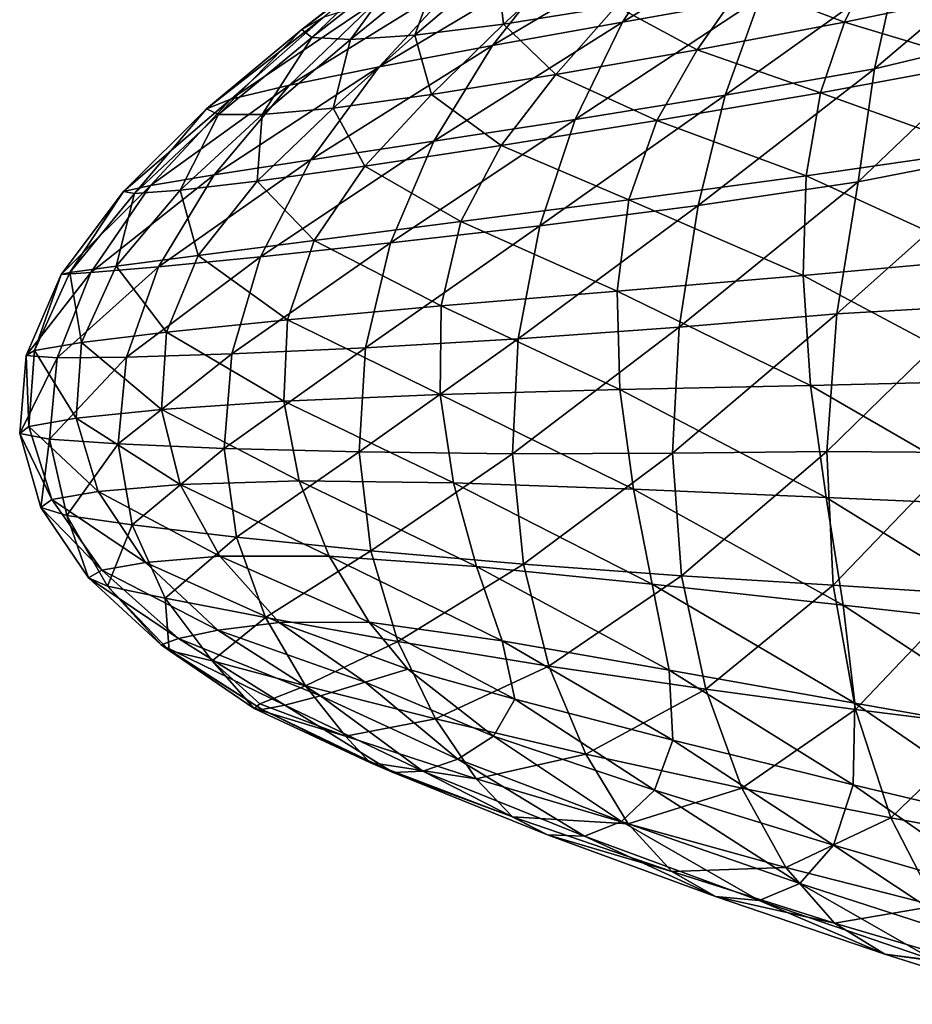
# Model space of a CAD drawing. Extents: x -0.46 to 0.54, y -0.36 to 0.32.
# Drawn here: x -0.28 to -0.24, y -0.36 to -0.31 of the extents above; entities that cross this region are included whole.
import ezdxf

# ---------------------------------------------------------------- set-up
doc = ezdxf.new("R2010")
doc.units = 0
doc.header["$MEASUREMENT"] = 0
doc.layers.add('GREY_P', color=254, linetype='CONTINUOUS')

msp = doc.modelspace()

# ---------------------------------------------------------------- linework, layer by layer
at = {"layer": 'GREY_P'}
for points in [[(-0.240897, -0.300325, 0.120495), (-0.243078, -0.304703, 0.123157), (-0.250104, -0.305946, 0.118759)], [(-0.240897, -0.300325, 0.120495), (-0.250104, -0.305946, 0.118759), (-0.247209, -0.301483, 0.11678)], [(-0.247209, -0.301483, 0.11678), (-0.250104, -0.305946, 0.118759), (-0.256737, -0.307141, 0.113836)], [(-0.247209, -0.301483, 0.11678), (-0.256737, -0.307141, 0.113836), (-0.253194, -0.302666, 0.11255)], [(-0.260415, -0.301722, 0.100532), (-0.265327, -0.305687, 0.100183), (-0.266479, -0.306325, 0.097088)], [(-0.260415, -0.301722, 0.100532), (-0.266479, -0.306325, 0.097088), (-0.261503, -0.302452, 0.09775)], [(-0.261503, -0.302452, 0.09775), (-0.266479, -0.306325, 0.097088), (-0.265972, -0.306729, 0.094794)], [(-0.261503, -0.302452, 0.09775), (-0.265972, -0.306729, 0.094794), (-0.261151, -0.302944, 0.095614)], [(-0.229902, -0.302113, 0.128244), (-0.230279, -0.306673, 0.132076), (-0.23724, -0.308336, 0.129878)], [(-0.229902, -0.302113, 0.128244), (-0.23724, -0.308336, 0.129878), (-0.236145, -0.303447, 0.126558)], [(-0.261151, -0.302944, 0.095614), (-0.265972, -0.306729, 0.094794), (-0.263985, -0.306845, 0.093298)], [(-0.261151, -0.302944, 0.095614), (-0.263985, -0.306845, 0.093298), (-0.259453, -0.303154, 0.094179)], [(-0.253194, -0.302666, 0.11255), (-0.256737, -0.307141, 0.113836), (-0.262533, -0.308232, 0.108793)], [(-0.253194, -0.302666, 0.11255), (-0.262533, -0.308232, 0.108793), (-0.258442, -0.30381, 0.108161)], [(-0.259453, -0.303154, 0.094179), (-0.260712, -0.306623, 0.092585), (-0.256526, -0.303049, 0.09349)], [(-0.256526, -0.303049, 0.09349), (-0.260712, -0.306623, 0.092585), (-0.256172, -0.306051, 0.092738)], [(-0.256526, -0.303049, 0.09349), (-0.256172, -0.306051, 0.092738), (-0.252423, -0.302621, 0.093613)], [(-0.252423, -0.302621, 0.093613), (-0.256172, -0.306051, 0.092738), (-0.250431, -0.305144, 0.093828)], [(-0.243923, -0.303986, 0.095793), (-0.238763, -0.305947, 0.097992), (-0.237176, -0.30267, 0.098518)], [(-0.237176, -0.30267, 0.098518), (-0.238763, -0.305947, 0.097992), (-0.231461, -0.304419, 0.101587)], [(-0.259453, -0.303154, 0.094179), (-0.263985, -0.306845, 0.093298), (-0.260712, -0.306623, 0.092585)], [(-0.236145, -0.303447, 0.126558), (-0.23724, -0.308336, 0.129878), (-0.244858, -0.309687, 0.125803)], [(-0.236145, -0.303447, 0.126558), (-0.244858, -0.309687, 0.125803), (-0.243078, -0.304703, 0.123157)], [(-0.258442, -0.30381, 0.108161), (-0.262533, -0.308232, 0.108793), (-0.267101, -0.309162, 0.103995)], [(-0.258442, -0.30381, 0.108161), (-0.267101, -0.309162, 0.103995), (-0.26259, -0.304839, 0.10394)], [(-0.250431, -0.305144, 0.093828), (-0.246294, -0.307366, 0.095031), (-0.243923, -0.303986, 0.095793)], [(-0.243923, -0.303986, 0.095793), (-0.246294, -0.307366, 0.095031), (-0.238763, -0.305947, 0.097992)], [(-0.238763, -0.305947, 0.097992), (-0.231809, -0.308049, 0.101136), (-0.231461, -0.304419, 0.101587)], [(-0.26259, -0.304839, 0.10394), (-0.267101, -0.309162, 0.103995), (-0.270102, -0.309881, 0.099772)], [(-0.26259, -0.304839, 0.10394), (-0.270102, -0.309881, 0.099772), (-0.265327, -0.305687, 0.100183)], [(-0.243078, -0.304703, 0.123157), (-0.244858, -0.309687, 0.125803), (-0.252524, -0.310916, 0.120706)], [(-0.243078, -0.304703, 0.123157), (-0.252524, -0.310916, 0.120706), (-0.250104, -0.305946, 0.118759)], [(-0.256172, -0.306051, 0.092738), (-0.253514, -0.308633, 0.092892), (-0.250431, -0.305144, 0.093828)], [(-0.250431, -0.305144, 0.093828), (-0.253514, -0.308633, 0.092892), (-0.246294, -0.307366, 0.095031)], [(-0.265327, -0.305687, 0.100183), (-0.270102, -0.309881, 0.099772), (-0.271339, -0.310385, 0.096342)], [(-0.265327, -0.305687, 0.100183), (-0.271339, -0.310385, 0.096342), (-0.266479, -0.306325, 0.097088)], [(-0.260712, -0.306623, 0.092585), (-0.25986, -0.309653, 0.091696), (-0.256172, -0.306051, 0.092738)], [(-0.256172, -0.306051, 0.092738), (-0.25986, -0.309653, 0.091696), (-0.253514, -0.308633, 0.092892)], [(-0.250104, -0.305946, 0.118759), (-0.252524, -0.310916, 0.120706), (-0.259731, -0.312028, 0.115113)], [(-0.250104, -0.305946, 0.118759), (-0.259731, -0.312028, 0.115113), (-0.256737, -0.307141, 0.113836)], [(-0.246294, -0.307366, 0.095031), (-0.23999, -0.309564, 0.097264), (-0.238763, -0.305947, 0.097992)], [(-0.238763, -0.305947, 0.097992), (-0.23999, -0.309564, 0.097264), (-0.231809, -0.308049, 0.101136)], [(-0.266479, -0.306325, 0.097088), (-0.271339, -0.310385, 0.096342), (-0.270729, -0.310667, 0.09385)], [(-0.266479, -0.306325, 0.097088), (-0.270729, -0.310667, 0.09385), (-0.265972, -0.306729, 0.094794)], [(-0.265972, -0.306729, 0.094794), (-0.270729, -0.310667, 0.09385), (-0.268493, -0.31067, 0.092257)], [(-0.265972, -0.306729, 0.094794), (-0.268493, -0.31067, 0.092257), (-0.263985, -0.306845, 0.093298)], [(-0.263985, -0.306845, 0.093298), (-0.268493, -0.31067, 0.092257), (-0.264869, -0.310337, 0.091512)], [(-0.263985, -0.306845, 0.093298), (-0.264869, -0.310337, 0.091512), (-0.260712, -0.306623, 0.092585)], [(-0.260712, -0.306623, 0.092585), (-0.264869, -0.310337, 0.091512), (-0.25986, -0.309653, 0.091696)], [(-0.230279, -0.306673, 0.132076), (-0.229792, -0.312487, 0.13676), (-0.238063, -0.314097, 0.133103)], [(-0.230279, -0.306673, 0.132076), (-0.238063, -0.314097, 0.133103), (-0.23724, -0.308336, 0.129878)], [(-0.256737, -0.307141, 0.113836), (-0.259731, -0.312028, 0.115113), (-0.26601, -0.312984, 0.109456)], [(-0.256737, -0.307141, 0.113836), (-0.26601, -0.312984, 0.109456), (-0.262533, -0.308232, 0.108793)], [(-0.253514, -0.308633, 0.092892), (-0.248344, -0.310975, 0.094097), (-0.246294, -0.307366, 0.095031)], [(-0.246294, -0.307366, 0.095031), (-0.248344, -0.310975, 0.094097), (-0.23999, -0.309564, 0.097264)], [(-0.23999, -0.309564, 0.097264), (-0.231785, -0.312502, 0.100464), (-0.231809, -0.308049, 0.101136)], [(-0.262533, -0.308232, 0.108793), (-0.26601, -0.312984, 0.109456), (-0.270949, -0.313745, 0.104128)], [(-0.262533, -0.308232, 0.108793), (-0.270949, -0.313745, 0.104128), (-0.267101, -0.309162, 0.103995)], [(-0.23724, -0.308336, 0.129878), (-0.238063, -0.314097, 0.133103), (-0.246234, -0.315313, 0.128239)], [(-0.23724, -0.308336, 0.129878), (-0.246234, -0.315313, 0.128239), (-0.244858, -0.309687, 0.125803)], [(-0.25986, -0.309653, 0.091696), (-0.256291, -0.312246, 0.09181), (-0.253514, -0.308633, 0.092892)], [(-0.253514, -0.308633, 0.092892), (-0.256291, -0.312246, 0.09181), (-0.248344, -0.310975, 0.094097)], [(-0.267101, -0.309162, 0.103995), (-0.270949, -0.313745, 0.104128), (-0.274197, -0.314284, 0.099471)], [(-0.267101, -0.309162, 0.103995), (-0.274197, -0.314284, 0.099471), (-0.270102, -0.309881, 0.099772)], [(-0.248344, -0.310975, 0.094097), (-0.240725, -0.313802, 0.096476), (-0.23999, -0.309564, 0.097264)], [(-0.23999, -0.309564, 0.097264), (-0.240725, -0.313802, 0.096476), (-0.231785, -0.312502, 0.100464)], [(-0.270102, -0.309881, 0.099772), (-0.274197, -0.314284, 0.099471), (-0.275579, -0.3146, 0.09569)], [(-0.270102, -0.309881, 0.099772), (-0.275579, -0.3146, 0.09569), (-0.271339, -0.310385, 0.096342)], [(-0.264869, -0.310337, 0.091512), (-0.263253, -0.3133, 0.090524), (-0.25986, -0.309653, 0.091696)], [(-0.25986, -0.309653, 0.091696), (-0.263253, -0.3133, 0.090524), (-0.256291, -0.312246, 0.09181)], [(-0.244858, -0.309687, 0.125803), (-0.246234, -0.315313, 0.128239), (-0.254329, -0.316346, 0.122498)], [(-0.244858, -0.309687, 0.125803), (-0.254329, -0.316346, 0.122498), (-0.252524, -0.310916, 0.120706)], [(-0.271339, -0.310385, 0.096342), (-0.275579, -0.3146, 0.09569), (-0.275024, -0.314694, 0.092915)], [(-0.271339, -0.310385, 0.096342), (-0.275024, -0.314694, 0.092915), (-0.270729, -0.310667, 0.09385)], [(-0.268493, -0.31067, 0.092257), (-0.268752, -0.314066, 0.090316), (-0.264869, -0.310337, 0.091512)], [(-0.264869, -0.310337, 0.091512), (-0.268752, -0.314066, 0.090316), (-0.263253, -0.3133, 0.090524)], [(-0.270729, -0.310667, 0.09385), (-0.275024, -0.314694, 0.092915), (-0.272688, -0.314529, 0.091133)], [(-0.270729, -0.310667, 0.09385), (-0.272688, -0.314529, 0.091133), (-0.268493, -0.31067, 0.092257)], [(-0.268493, -0.31067, 0.092257), (-0.272688, -0.314529, 0.091133), (-0.268752, -0.314066, 0.090316)], [(-0.252524, -0.310916, 0.120706), (-0.254329, -0.316346, 0.122498), (-0.261943, -0.317223, 0.116313)], [(-0.252524, -0.310916, 0.120706), (-0.261943, -0.317223, 0.116313), (-0.259731, -0.312028, 0.115113)], [(-0.256291, -0.312246, 0.09181), (-0.249783, -0.315022, 0.093194), (-0.248344, -0.310975, 0.094097)], [(-0.248344, -0.310975, 0.094097), (-0.249783, -0.315022, 0.093194), (-0.240725, -0.313802, 0.096476)], [(-0.259731, -0.312028, 0.115113), (-0.261943, -0.317223, 0.116313), (-0.26858, -0.317925, 0.110134)], [(-0.259731, -0.312028, 0.115113), (-0.26858, -0.317925, 0.110134), (-0.26601, -0.312984, 0.109456)], [(-0.263253, -0.3133, 0.090524), (-0.258354, -0.316136, 0.090823), (-0.256291, -0.312246, 0.09181)], [(-0.256291, -0.312246, 0.09181), (-0.258354, -0.316136, 0.090823), (-0.249783, -0.315022, 0.093194)], [(-0.240725, -0.313802, 0.096476), (-0.231446, -0.31804, 0.099639), (-0.231785, -0.312502, 0.100464)], [(-0.229792, -0.312487, 0.13676), (-0.232039, -0.320431, 0.140308), (-0.239156, -0.320848, 0.135753)], [(-0.229792, -0.312487, 0.13676), (-0.239156, -0.320848, 0.135753), (-0.238063, -0.314097, 0.133103)], [(-0.26601, -0.312984, 0.109456), (-0.26858, -0.317925, 0.110134), (-0.273802, -0.318435, 0.104362)], [(-0.26601, -0.312984, 0.109456), (-0.273802, -0.318435, 0.104362), (-0.270949, -0.313745, 0.104128)], [(-0.268752, -0.314066, 0.090316), (-0.265849, -0.317097, 0.089493), (-0.263253, -0.3133, 0.090524)], [(-0.263253, -0.3133, 0.090524), (-0.265849, -0.317097, 0.089493), (-0.258354, -0.316136, 0.090823)], [(-0.270949, -0.313745, 0.104128), (-0.273802, -0.318435, 0.104362), (-0.277243, -0.31874, 0.099344)], [(-0.270949, -0.313745, 0.104128), (-0.277243, -0.31874, 0.099344), (-0.274197, -0.314284, 0.099471)], [(-0.272688, -0.314529, 0.091133), (-0.271771, -0.317861, 0.08929), (-0.268752, -0.314066, 0.090316)], [(-0.268752, -0.314066, 0.090316), (-0.271771, -0.317861, 0.08929), (-0.265849, -0.317097, 0.089493)], [(-0.249783, -0.315022, 0.093194), (-0.240878, -0.318883, 0.0958), (-0.240725, -0.313802, 0.096476)], [(-0.238063, -0.314097, 0.133103), (-0.239156, -0.320848, 0.135753), (-0.247206, -0.321523, 0.130268)], [(-0.238063, -0.314097, 0.133103), (-0.247206, -0.321523, 0.130268), (-0.246234, -0.315313, 0.128239)], [(-0.240725, -0.313802, 0.096476), (-0.240878, -0.318883, 0.0958), (-0.231446, -0.31804, 0.099639)], [(-0.274197, -0.314284, 0.099471), (-0.277243, -0.31874, 0.099344), (-0.278765, -0.31884, 0.095251)], [(-0.274197, -0.314284, 0.099471), (-0.278765, -0.31884, 0.095251), (-0.275579, -0.3146, 0.09569)], [(-0.275579, -0.3146, 0.09569), (-0.278765, -0.31884, 0.095251), (-0.278314, -0.318733, 0.092193)], [(-0.275579, -0.3146, 0.09569), (-0.278314, -0.318733, 0.092193), (-0.275024, -0.314694, 0.092915)], [(-0.275024, -0.314694, 0.092915), (-0.275953, -0.318409, 0.090201), (-0.272688, -0.314529, 0.091133)], [(-0.272688, -0.314529, 0.091133), (-0.275953, -0.318409, 0.090201), (-0.271771, -0.317861, 0.08929)], [(-0.275024, -0.314694, 0.092915), (-0.278314, -0.318733, 0.092193), (-0.275953, -0.318409, 0.090201)], [(-0.258354, -0.316136, 0.090823), (-0.250381, -0.319678, 0.092543), (-0.249783, -0.315022, 0.093194)], [(-0.249783, -0.315022, 0.093194), (-0.250381, -0.319678, 0.092543), (-0.240878, -0.318883, 0.0958)], [(-0.246234, -0.315313, 0.128239), (-0.247206, -0.321523, 0.130268), (-0.255426, -0.322122, 0.124001)], [(-0.246234, -0.315313, 0.128239), (-0.255426, -0.322122, 0.124001), (-0.254329, -0.316346, 0.122498)], [(-0.265849, -0.317097, 0.089493), (-0.259361, -0.320437, 0.090183), (-0.258354, -0.316136, 0.090823)], [(-0.254329, -0.316346, 0.122498), (-0.255426, -0.322122, 0.124001), (-0.263222, -0.322576, 0.117354)], [(-0.254329, -0.316346, 0.122498), (-0.263222, -0.322576, 0.117354), (-0.261943, -0.317223, 0.116313)], [(-0.258354, -0.316136, 0.090823), (-0.259361, -0.320437, 0.090183), (-0.250381, -0.319678, 0.092543)], [(-0.271771, -0.317861, 0.08929), (-0.267207, -0.321145, 0.088878), (-0.265849, -0.317097, 0.089493)], [(-0.265849, -0.317097, 0.089493), (-0.267207, -0.321145, 0.088878), (-0.259361, -0.320437, 0.090183)], [(-0.261943, -0.317223, 0.116313), (-0.263222, -0.322576, 0.117354), (-0.270052, -0.322885, 0.110785)], [(-0.261943, -0.317223, 0.116313), (-0.270052, -0.322885, 0.110785), (-0.26858, -0.317925, 0.110134)], [(-0.275953, -0.318409, 0.090201), (-0.273391, -0.321779, 0.088726), (-0.271771, -0.317861, 0.08929)], [(-0.26858, -0.317925, 0.110134), (-0.270052, -0.322885, 0.110785), (-0.275436, -0.323052, 0.104695)], [(-0.26858, -0.317925, 0.110134), (-0.275436, -0.323052, 0.104695), (-0.273802, -0.318435, 0.104362)], [(-0.271771, -0.317861, 0.08929), (-0.273391, -0.321779, 0.088726), (-0.267207, -0.321145, 0.088878)], [(-0.240878, -0.318883, 0.0958), (-0.230792, -0.324263, 0.098919), (-0.231446, -0.31804, 0.099639)], [(-0.273802, -0.318435, 0.104362), (-0.275436, -0.323052, 0.104695), (-0.278974, -0.323083, 0.099425)], [(-0.273802, -0.318435, 0.104362), (-0.278974, -0.323083, 0.099425), (-0.277243, -0.31874, 0.099344)], [(-0.278314, -0.318733, 0.092193), (-0.277727, -0.32231, 0.089732), (-0.275953, -0.318409, 0.090201)], [(-0.275953, -0.318409, 0.090201), (-0.277727, -0.32231, 0.089732), (-0.273391, -0.321779, 0.088726)], [(-0.277243, -0.31874, 0.099344), (-0.278974, -0.323083, 0.099425), (-0.28055, -0.322971, 0.095123)], [(-0.277243, -0.31874, 0.099344), (-0.28055, -0.322971, 0.095123), (-0.278765, -0.31884, 0.095251)], [(-0.278765, -0.31884, 0.095251), (-0.28055, -0.322971, 0.095123), (-0.280128, -0.322711, 0.091875)], [(-0.278765, -0.31884, 0.095251), (-0.280128, -0.322711, 0.091875), (-0.278314, -0.318733, 0.092193)], [(-0.278314, -0.318733, 0.092193), (-0.280128, -0.322711, 0.091875), (-0.277727, -0.32231, 0.089732)], [(-0.250381, -0.319678, 0.092543), (-0.240497, -0.324493, 0.095368), (-0.240878, -0.318883, 0.0958)], [(-0.240878, -0.318883, 0.0958), (-0.240497, -0.324493, 0.095368), (-0.230792, -0.324263, 0.098919)], [(-0.259361, -0.320437, 0.090183), (-0.250234, -0.324707, 0.092246), (-0.250381, -0.319678, 0.092543)], [(-0.250381, -0.319678, 0.092543), (-0.250234, -0.324707, 0.092246), (-0.240497, -0.324493, 0.095368)], [(-0.267207, -0.321145, 0.088878), (-0.259413, -0.324966, 0.089963), (-0.259361, -0.320437, 0.090183)], [(-0.259361, -0.320437, 0.090183), (-0.259413, -0.324966, 0.089963), (-0.250234, -0.324707, 0.092246)], [(-0.232039, -0.320431, 0.140308), (-0.232827, -0.327918, 0.142533), (-0.239677, -0.327862, 0.137594)], [(-0.232039, -0.320431, 0.140308), (-0.239677, -0.327862, 0.137594), (-0.239156, -0.320848, 0.135753)], [(-0.239156, -0.320848, 0.135753), (-0.239677, -0.327862, 0.137594), (-0.247556, -0.327961, 0.131701)], [(-0.239156, -0.320848, 0.135753), (-0.247556, -0.327961, 0.131701), (-0.247206, -0.321523, 0.130268)], [(-0.273391, -0.321779, 0.088726), (-0.267398, -0.3253, 0.088726), (-0.267207, -0.321145, 0.088878)], [(-0.267207, -0.321145, 0.088878), (-0.267398, -0.3253, 0.088726), (-0.259413, -0.324966, 0.089963)], [(-0.247206, -0.321523, 0.130268), (-0.247556, -0.327961, 0.131701), (-0.255722, -0.32798, 0.125074)], [(-0.247206, -0.321523, 0.130268), (-0.255722, -0.32798, 0.125074), (-0.255426, -0.322122, 0.124001)], [(-0.277727, -0.32231, 0.089732), (-0.27364, -0.325719, 0.088664), (-0.273391, -0.321779, 0.088726)], [(-0.273391, -0.321779, 0.088726), (-0.27364, -0.325719, 0.088664), (-0.267398, -0.3253, 0.088726)], [(-0.255426, -0.322122, 0.124001), (-0.255722, -0.32798, 0.125074), (-0.263546, -0.327887, 0.11814)], [(-0.255426, -0.322122, 0.124001), (-0.263546, -0.327887, 0.11814), (-0.263222, -0.322576, 0.117354)], [(-0.280128, -0.322711, 0.091875), (-0.277995, -0.326168, 0.089774), (-0.277727, -0.32231, 0.089732)], [(-0.277727, -0.32231, 0.089732), (-0.277995, -0.326168, 0.089774), (-0.27364, -0.325719, 0.088664)], [(-0.263222, -0.322576, 0.117354), (-0.263546, -0.327887, 0.11814), (-0.270437, -0.327707, 0.111357)], [(-0.263222, -0.322576, 0.117354), (-0.270437, -0.327707, 0.111357), (-0.270052, -0.322885, 0.110785)], [(-0.278974, -0.323083, 0.099425), (-0.280882, -0.326942, 0.095362), (-0.28055, -0.322971, 0.095123)], [(-0.28055, -0.322971, 0.095123), (-0.280882, -0.326942, 0.095362), (-0.280418, -0.326584, 0.092021)], [(-0.278974, -0.323083, 0.099425), (-0.279365, -0.327231, 0.099748), (-0.280882, -0.326942, 0.095362)], [(-0.28055, -0.322971, 0.095123), (-0.280418, -0.326584, 0.092021), (-0.280128, -0.322711, 0.091875)], [(-0.280128, -0.322711, 0.091875), (-0.280418, -0.326584, 0.092021), (-0.277995, -0.326168, 0.089774)], [(-0.275436, -0.323052, 0.104695), (-0.275856, -0.327478, 0.105118), (-0.279365, -0.327231, 0.099748)], [(-0.275436, -0.323052, 0.104695), (-0.279365, -0.327231, 0.099748), (-0.278974, -0.323083, 0.099425)], [(-0.270052, -0.322885, 0.110785), (-0.270437, -0.327707, 0.111357), (-0.275856, -0.327478, 0.105118)], [(-0.270052, -0.322885, 0.110785), (-0.275856, -0.327478, 0.105118), (-0.275436, -0.323052, 0.104695)], [(-0.250234, -0.324707, 0.092246), (-0.239708, -0.330212, 0.09533), (-0.240497, -0.324493, 0.095368)], [(-0.240497, -0.324493, 0.095368), (-0.229877, -0.330644, 0.09862), (-0.230792, -0.324263, 0.098919)], [(-0.240497, -0.324493, 0.095368), (-0.239708, -0.330212, 0.09533), (-0.229877, -0.330644, 0.09862)], [(-0.267398, -0.3253, 0.088726), (-0.258729, -0.329471, 0.090198), (-0.259413, -0.324966, 0.089963)], [(-0.259413, -0.324966, 0.089963), (-0.249541, -0.329787, 0.092389), (-0.250234, -0.324707, 0.092246)], [(-0.259413, -0.324966, 0.089963), (-0.258729, -0.329471, 0.090198), (-0.249541, -0.329787, 0.092389)], [(-0.250234, -0.324707, 0.092246), (-0.249541, -0.329787, 0.092389), (-0.239708, -0.330212, 0.09533)], [(-0.27364, -0.325719, 0.088664), (-0.26662, -0.329371, 0.089035), (-0.267398, -0.3253, 0.088726)], [(-0.267398, -0.3253, 0.088726), (-0.26662, -0.329371, 0.089035), (-0.258729, -0.329471, 0.090198)], [(-0.277995, -0.326168, 0.089774), (-0.272682, -0.329555, 0.089093), (-0.27364, -0.325719, 0.088664)], [(-0.27364, -0.325719, 0.088664), (-0.272682, -0.329555, 0.089093), (-0.26662, -0.329371, 0.089035)], [(-0.280882, -0.326942, 0.095362), (-0.279249, -0.330321, 0.092663), (-0.280418, -0.326584, 0.092021)], [(-0.280418, -0.326584, 0.092021), (-0.276872, -0.329915, 0.090332), (-0.277995, -0.326168, 0.089774)], [(-0.280418, -0.326584, 0.092021), (-0.279249, -0.330321, 0.092663), (-0.276872, -0.329915, 0.090332)], [(-0.277995, -0.326168, 0.089774), (-0.276872, -0.329915, 0.090332), (-0.272682, -0.329555, 0.089093)], [(-0.279365, -0.327231, 0.099748), (-0.279798, -0.330727, 0.096016), (-0.280882, -0.326942, 0.095362)], [(-0.280882, -0.326942, 0.095362), (-0.279798, -0.330727, 0.096016), (-0.279249, -0.330321, 0.092663)], [(-0.279365, -0.327231, 0.099748), (-0.278468, -0.331129, 0.10034), (-0.279798, -0.330727, 0.096016)], [(-0.275856, -0.327478, 0.105118), (-0.278468, -0.331129, 0.10034), (-0.279365, -0.327231, 0.099748)], [(-0.275856, -0.327478, 0.105118), (-0.275144, -0.331611, 0.105619), (-0.278468, -0.331129, 0.10034)], [(-0.270437, -0.327707, 0.111357), (-0.275144, -0.331611, 0.105619), (-0.275856, -0.327478, 0.105118)], [(-0.270437, -0.327707, 0.111357), (-0.269813, -0.332241, 0.111792), (-0.275144, -0.331611, 0.105619)], [(-0.263546, -0.327887, 0.11814), (-0.269813, -0.332241, 0.111792), (-0.270437, -0.327707, 0.111357)], [(-0.263546, -0.327887, 0.11814), (-0.262951, -0.332946, 0.118569), (-0.269813, -0.332241, 0.111792)], [(-0.255722, -0.32798, 0.125074), (-0.262951, -0.332946, 0.118569), (-0.263546, -0.327887, 0.11814)], [(-0.255722, -0.32798, 0.125074), (-0.255164, -0.333627, 0.125579), (-0.262951, -0.332946, 0.118569)], [(-0.247556, -0.327961, 0.131701), (-0.255164, -0.333627, 0.125579), (-0.255722, -0.32798, 0.125074)], [(-0.247556, -0.327961, 0.131701), (-0.247083, -0.33422, 0.132361), (-0.255164, -0.333627, 0.125579)], [(-0.239677, -0.327862, 0.137594), (-0.247083, -0.33422, 0.132361), (-0.247556, -0.327961, 0.131701)], [(-0.239677, -0.327862, 0.137594), (-0.239347, -0.334698, 0.138462), (-0.247083, -0.33422, 0.132361)], [(-0.232827, -0.327918, 0.142533), (-0.239347, -0.334698, 0.138462), (-0.239677, -0.327862, 0.137594)], [(-0.232827, -0.327918, 0.142533), (-0.232595, -0.33514, 0.143576), (-0.239347, -0.334698, 0.138462)], [(-0.276872, -0.329915, 0.090332), (-0.270666, -0.333203, 0.090047), (-0.272682, -0.329555, 0.089093)], [(-0.272682, -0.329555, 0.089093), (-0.265077, -0.333204, 0.08984), (-0.26662, -0.329371, 0.089035)], [(-0.272682, -0.329555, 0.089093), (-0.270666, -0.333203, 0.090047), (-0.265077, -0.333204, 0.08984)], [(-0.26662, -0.329371, 0.089035), (-0.265077, -0.333204, 0.08984), (-0.257551, -0.333736, 0.090954)], [(-0.26662, -0.329371, 0.089035), (-0.257551, -0.333736, 0.090954), (-0.258729, -0.329471, 0.090198)], [(-0.258729, -0.329471, 0.090198), (-0.257551, -0.333736, 0.090954), (-0.248581, -0.334648, 0.093111)], [(-0.258729, -0.329471, 0.090198), (-0.248581, -0.334648, 0.093111), (-0.249541, -0.329787, 0.092389)], [(-0.279249, -0.330321, 0.092663), (-0.274457, -0.333526, 0.091454), (-0.276872, -0.329915, 0.090332)], [(-0.276872, -0.329915, 0.090332), (-0.274457, -0.333526, 0.091454), (-0.270666, -0.333203, 0.090047)], [(-0.249541, -0.329787, 0.092389), (-0.248581, -0.334648, 0.093111), (-0.238833, -0.33572, 0.095939)], [(-0.249541, -0.329787, 0.092389), (-0.238833, -0.33572, 0.095939), (-0.239708, -0.330212, 0.09533)], [(-0.279798, -0.330727, 0.096016), (-0.276692, -0.333924, 0.093859), (-0.279249, -0.330321, 0.092663)], [(-0.279249, -0.330321, 0.092663), (-0.276692, -0.333924, 0.093859), (-0.274457, -0.333526, 0.091454)], [(-0.239708, -0.330212, 0.09533), (-0.238833, -0.33572, 0.095939), (-0.22903, -0.336809, 0.099087)], [(-0.239708, -0.330212, 0.09533), (-0.22903, -0.336809, 0.099087), (-0.229877, -0.330644, 0.09862)], [(-0.278468, -0.331129, 0.10034), (-0.277376, -0.334323, 0.09714), (-0.279798, -0.330727, 0.096016)], [(-0.279798, -0.330727, 0.096016), (-0.277376, -0.334323, 0.09714), (-0.276692, -0.333924, 0.093859)], [(-0.275144, -0.331611, 0.105619), (-0.276401, -0.334737, 0.101226), (-0.278468, -0.331129, 0.10034)], [(-0.278468, -0.331129, 0.10034), (-0.276401, -0.334737, 0.101226), (-0.277376, -0.334323, 0.09714)], [(-0.275144, -0.331611, 0.105619), (-0.273453, -0.335356, 0.10618), (-0.276401, -0.334737, 0.101226)], [(-0.269813, -0.332241, 0.111792), (-0.273453, -0.335356, 0.10618), (-0.275144, -0.331611, 0.105619)], [(-0.269813, -0.332241, 0.111792), (-0.268339, -0.336341, 0.112029), (-0.273453, -0.335356, 0.10618)], [(-0.262951, -0.332946, 0.118569), (-0.268339, -0.336341, 0.112029), (-0.269813, -0.332241, 0.111792)], [(-0.274457, -0.333526, 0.091454), (-0.267637, -0.336591, 0.091558), (-0.270666, -0.333203, 0.090047)], [(-0.270666, -0.333203, 0.090047), (-0.267637, -0.336591, 0.091558), (-0.263043, -0.336581, 0.09111)], [(-0.270666, -0.333203, 0.090047), (-0.263043, -0.336581, 0.09111), (-0.265077, -0.333204, 0.08984)], [(-0.262951, -0.332946, 0.118569), (-0.261579, -0.337558, 0.118544), (-0.268339, -0.336341, 0.112029)], [(-0.255164, -0.333627, 0.125579), (-0.261579, -0.337558, 0.118544), (-0.262951, -0.332946, 0.118569)], [(-0.276692, -0.333924, 0.093859), (-0.270769, -0.336994, 0.093201), (-0.274457, -0.333526, 0.091454)], [(-0.274457, -0.333526, 0.091454), (-0.270769, -0.336994, 0.093201), (-0.267637, -0.336591, 0.091558)], [(-0.265077, -0.333204, 0.08984), (-0.263043, -0.336581, 0.09111), (-0.256239, -0.337529, 0.092269)], [(-0.265077, -0.333204, 0.08984), (-0.256239, -0.337529, 0.092269), (-0.257551, -0.333736, 0.090954)], [(-0.255164, -0.333627, 0.125579), (-0.253859, -0.338818, 0.125396), (-0.261579, -0.337558, 0.118544)], [(-0.247083, -0.33422, 0.132361), (-0.253859, -0.338818, 0.125396), (-0.255164, -0.333627, 0.125579)], [(-0.277376, -0.334323, 0.09714), (-0.272777, -0.337412, 0.095698), (-0.276692, -0.333924, 0.093859)], [(-0.276692, -0.333924, 0.093859), (-0.272777, -0.337412, 0.095698), (-0.270769, -0.336994, 0.093201)], [(-0.257551, -0.333736, 0.090954), (-0.256239, -0.337529, 0.092269), (-0.247713, -0.339023, 0.09453)], [(-0.257551, -0.333736, 0.090954), (-0.247713, -0.339023, 0.09453), (-0.248581, -0.334648, 0.093111)], [(-0.276401, -0.334737, 0.101226), (-0.27366, -0.337743, 0.098846), (-0.277376, -0.334323, 0.09714)], [(-0.277376, -0.334323, 0.09714), (-0.27366, -0.337743, 0.098846), (-0.272777, -0.337412, 0.095698)], [(-0.247083, -0.33422, 0.132361), (-0.245853, -0.340005, 0.132118), (-0.253859, -0.338818, 0.125396)], [(-0.248581, -0.334648, 0.093111), (-0.247713, -0.339023, 0.09453), (-0.238244, -0.340719, 0.097423)], [(-0.248581, -0.334648, 0.093111), (-0.238244, -0.340719, 0.097423), (-0.238833, -0.33572, 0.095939)], [(-0.239347, -0.334698, 0.138462), (-0.245853, -0.340005, 0.132118), (-0.247083, -0.33422, 0.132361)], [(-0.239347, -0.334698, 0.138462), (-0.238212, -0.341032, 0.138237), (-0.245853, -0.340005, 0.132118)], [(-0.232595, -0.33514, 0.143576), (-0.238212, -0.341032, 0.138237), (-0.239347, -0.334698, 0.138462)], [(-0.273453, -0.335356, 0.10618), (-0.273249, -0.338022, 0.102521), (-0.276401, -0.334737, 0.101226)], [(-0.276401, -0.334737, 0.101226), (-0.273249, -0.338022, 0.102521), (-0.27366, -0.337743, 0.098846)], [(-0.232595, -0.33514, 0.143576), (-0.231526, -0.341873, 0.143384), (-0.238212, -0.341032, 0.138237)], [(-0.268339, -0.336341, 0.112029), (-0.271054, -0.33855, 0.106769), (-0.273453, -0.335356, 0.10618)], [(-0.273453, -0.335356, 0.10618), (-0.271054, -0.33855, 0.106769), (-0.273249, -0.338022, 0.102521)], [(-0.238833, -0.33572, 0.095939), (-0.238244, -0.340719, 0.097423), (-0.228626, -0.342421, 0.100606)], [(-0.238833, -0.33572, 0.095939), (-0.228626, -0.342421, 0.100606), (-0.22903, -0.336809, 0.099087)], [(-0.268339, -0.336341, 0.112029), (-0.266281, -0.339831, 0.111924), (-0.271054, -0.33855, 0.106769)], [(-0.270769, -0.336994, 0.093201), (-0.263242, -0.339645, 0.093602), (-0.267637, -0.336591, 0.091558)], [(-0.261579, -0.337558, 0.118544), (-0.266281, -0.339831, 0.111924), (-0.268339, -0.336341, 0.112029)], [(-0.267637, -0.336591, 0.091558), (-0.261067, -0.338977, 0.092517), (-0.263043, -0.336581, 0.09111)], [(-0.267637, -0.336591, 0.091558), (-0.263242, -0.339645, 0.093602), (-0.261067, -0.338977, 0.092517)], [(-0.263043, -0.336581, 0.09111), (-0.261067, -0.338977, 0.092517), (-0.255593, -0.340516, 0.094049)], [(-0.263043, -0.336581, 0.09111), (-0.255593, -0.340516, 0.094049), (-0.256239, -0.337529, 0.092269)], [(-0.272777, -0.337412, 0.095698), (-0.26552, -0.340332, 0.095649), (-0.270769, -0.336994, 0.093201)], [(-0.270769, -0.336994, 0.093201), (-0.26552, -0.340332, 0.095649), (-0.263242, -0.339645, 0.093602)], [(-0.27366, -0.337743, 0.098846), (-0.267343, -0.340818, 0.098359), (-0.272777, -0.337412, 0.095698)], [(-0.272777, -0.337412, 0.095698), (-0.267343, -0.340818, 0.098359), (-0.26552, -0.340332, 0.095649)], [(-0.261579, -0.337558, 0.118544), (-0.259644, -0.341522, 0.117919), (-0.266281, -0.339831, 0.111924)], [(-0.253859, -0.338818, 0.125396), (-0.259644, -0.341522, 0.117919), (-0.261579, -0.337558, 0.118544)], [(-0.256239, -0.337529, 0.092269), (-0.255593, -0.340516, 0.094049), (-0.247526, -0.342607, 0.096631)], [(-0.256239, -0.337529, 0.092269), (-0.247526, -0.342607, 0.096631), (-0.247713, -0.339023, 0.09453)], [(-0.273249, -0.338022, 0.102521), (-0.268503, -0.341036, 0.101485), (-0.27366, -0.337743, 0.098846)], [(-0.27366, -0.337743, 0.098846), (-0.268503, -0.341036, 0.101485), (-0.267343, -0.340818, 0.098359)], [(-0.271054, -0.33855, 0.106769), (-0.268912, -0.340981, 0.104699), (-0.273249, -0.338022, 0.102521)], [(-0.273249, -0.338022, 0.102521), (-0.268912, -0.340981, 0.104699), (-0.268503, -0.341036, 0.101485)], [(-0.266281, -0.339831, 0.111924), (-0.268625, -0.340748, 0.107309), (-0.271054, -0.33855, 0.106769)], [(-0.271054, -0.33855, 0.106769), (-0.268625, -0.340748, 0.107309), (-0.268912, -0.340981, 0.104699)], [(-0.261067, -0.338977, 0.092517), (-0.263242, -0.339645, 0.093602), (-0.256687, -0.342403, 0.096177)], [(-0.261067, -0.338977, 0.092517), (-0.256687, -0.342403, 0.096177), (-0.255593, -0.340516, 0.094049)], [(-0.253859, -0.338818, 0.125396), (-0.251981, -0.343319, 0.124394), (-0.259644, -0.341522, 0.117919)], [(-0.245853, -0.340005, 0.132118), (-0.251981, -0.343319, 0.124394), (-0.253859, -0.338818, 0.125396)], [(-0.247713, -0.339023, 0.09453), (-0.247526, -0.342607, 0.096631), (-0.238323, -0.344888, 0.099797)], [(-0.247713, -0.339023, 0.09453), (-0.238323, -0.344888, 0.099797), (-0.238244, -0.340719, 0.097423)], [(-0.263242, -0.339645, 0.093602), (-0.26552, -0.340332, 0.095649), (-0.258505, -0.343566, 0.098832)], [(-0.263242, -0.339645, 0.093602), (-0.258505, -0.343566, 0.098832), (-0.256687, -0.342403, 0.096177)], [(-0.266281, -0.339831, 0.111924), (-0.264248, -0.3424, 0.11101), (-0.268625, -0.340748, 0.107309)], [(-0.259644, -0.341522, 0.117919), (-0.264248, -0.3424, 0.11101), (-0.266281, -0.339831, 0.111924)], [(-0.245853, -0.340005, 0.132118), (-0.244012, -0.345048, 0.13086), (-0.251981, -0.343319, 0.124394)], [(-0.238212, -0.341032, 0.138237), (-0.244012, -0.345048, 0.13086), (-0.245853, -0.340005, 0.132118)], [(-0.26552, -0.340332, 0.095649), (-0.267343, -0.340818, 0.098359), (-0.260303, -0.344178, 0.101962)], [(-0.26552, -0.340332, 0.095649), (-0.260303, -0.344178, 0.101962), (-0.258505, -0.343566, 0.098832)], [(-0.255593, -0.340516, 0.094049), (-0.256687, -0.342403, 0.096177), (-0.248465, -0.34516, 0.099358)], [(-0.255593, -0.340516, 0.094049), (-0.248465, -0.34516, 0.099358), (-0.247526, -0.342607, 0.096631)], [(-0.238244, -0.340719, 0.097423), (-0.238323, -0.344888, 0.099797), (-0.228918, -0.347132, 0.103204)], [(-0.238244, -0.340719, 0.097423), (-0.228918, -0.347132, 0.103204), (-0.228626, -0.342421, 0.100606)], [(-0.268912, -0.340981, 0.104699), (-0.268625, -0.340748, 0.107309), (-0.264248, -0.3424, 0.11101)], [(-0.268503, -0.341036, 0.101485), (-0.268912, -0.340981, 0.104699), (-0.263003, -0.343739, 0.10856)], [(-0.268912, -0.340981, 0.104699), (-0.264248, -0.3424, 0.11101), (-0.263003, -0.343739, 0.10856)], [(-0.267343, -0.340818, 0.098359), (-0.268503, -0.341036, 0.101485), (-0.261816, -0.344257, 0.105326)], [(-0.268503, -0.341036, 0.101485), (-0.263003, -0.343739, 0.10856), (-0.261816, -0.344257, 0.105326)], [(-0.267343, -0.340818, 0.098359), (-0.261816, -0.344257, 0.105326), (-0.260303, -0.344178, 0.101962)], [(-0.238212, -0.341032, 0.138237), (-0.236407, -0.346572, 0.136821), (-0.244012, -0.345048, 0.13086)], [(-0.231526, -0.341873, 0.143384), (-0.236407, -0.346572, 0.136821), (-0.238212, -0.341032, 0.138237)], [(-0.259644, -0.341522, 0.117919), (-0.257573, -0.344574, 0.116351), (-0.264248, -0.3424, 0.11101)], [(-0.251981, -0.343319, 0.124394), (-0.257573, -0.344574, 0.116351), (-0.259644, -0.341522, 0.117919)], [(-0.231526, -0.341873, 0.143384), (-0.229743, -0.347794, 0.141875), (-0.236407, -0.346572, 0.136821)], [(-0.263003, -0.343739, 0.10856), (-0.264248, -0.3424, 0.11101), (-0.257573, -0.344574, 0.116351)], [(-0.256687, -0.342403, 0.096177), (-0.258505, -0.343566, 0.098832), (-0.250145, -0.346753, 0.102624)], [(-0.256687, -0.342403, 0.096177), (-0.250145, -0.346753, 0.102624), (-0.248465, -0.34516, 0.099358)], [(-0.247526, -0.342607, 0.096631), (-0.248465, -0.34516, 0.099358), (-0.239334, -0.347958, 0.102994)], [(-0.247526, -0.342607, 0.096631), (-0.239334, -0.347958, 0.102994), (-0.238323, -0.344888, 0.099797)], [(-0.261816, -0.344257, 0.105326), (-0.263003, -0.343739, 0.10856), (-0.255718, -0.346513, 0.113606)], [(-0.263003, -0.343739, 0.10856), (-0.257573, -0.344574, 0.116351), (-0.255718, -0.346513, 0.113606)], [(-0.258505, -0.343566, 0.098832), (-0.260303, -0.344178, 0.101962), (-0.25205, -0.347508, 0.106296)], [(-0.258505, -0.343566, 0.098832), (-0.25205, -0.347508, 0.106296), (-0.250145, -0.346753, 0.102624)], [(-0.251981, -0.343319, 0.124394), (-0.249808, -0.34688, 0.122377), (-0.257573, -0.344574, 0.116351)], [(-0.244012, -0.345048, 0.13086), (-0.249808, -0.34688, 0.122377), (-0.251981, -0.343319, 0.124394)], [(-0.260303, -0.344178, 0.101962), (-0.261816, -0.344257, 0.105326), (-0.25394, -0.347441, 0.110081)], [(-0.261816, -0.344257, 0.105326), (-0.255718, -0.346513, 0.113606), (-0.25394, -0.347441, 0.110081)], [(-0.260303, -0.344178, 0.101962), (-0.25394, -0.347441, 0.110081), (-0.25205, -0.347508, 0.106296)], [(-0.255718, -0.346513, 0.113606), (-0.257573, -0.344574, 0.116351), (-0.249808, -0.34688, 0.122377)], [(-0.248465, -0.34516, 0.099358), (-0.250145, -0.346753, 0.102624), (-0.241044, -0.349912, 0.106828)], [(-0.244012, -0.345048, 0.13086), (-0.241755, -0.349097, 0.128482), (-0.249808, -0.34688, 0.122377)], [(-0.248465, -0.34516, 0.099358), (-0.241044, -0.349912, 0.106828), (-0.239334, -0.347958, 0.102994)], [(-0.236407, -0.346572, 0.136821), (-0.241755, -0.349097, 0.128482), (-0.244012, -0.345048, 0.13086)], [(-0.238323, -0.344888, 0.099797), (-0.239334, -0.347958, 0.102994), (-0.230059, -0.350644, 0.106798)], [(-0.238323, -0.344888, 0.099797), (-0.230059, -0.350644, 0.106798), (-0.228918, -0.347132, 0.103204)], [(-0.25394, -0.347441, 0.110081), (-0.255718, -0.346513, 0.113606), (-0.247591, -0.349299, 0.119243)], [(-0.255718, -0.346513, 0.113606), (-0.249808, -0.34688, 0.122377), (-0.247591, -0.349299, 0.119243)], [(-0.250145, -0.346753, 0.102624), (-0.25205, -0.347508, 0.106296), (-0.243125, -0.350785, 0.111056)], [(-0.250145, -0.346753, 0.102624), (-0.243125, -0.350785, 0.111056), (-0.241044, -0.349912, 0.106828)], [(-0.236407, -0.346572, 0.136821), (-0.234091, -0.351054, 0.13417), (-0.241755, -0.349097, 0.128482)], [(-0.229743, -0.347794, 0.141875), (-0.234091, -0.351054, 0.13417), (-0.236407, -0.346572, 0.136821)], [(-0.247591, -0.349299, 0.119243), (-0.249808, -0.34688, 0.122377), (-0.241755, -0.349097, 0.128482)], [(-0.25205, -0.347508, 0.106296), (-0.25394, -0.347441, 0.110081), (-0.245359, -0.350584, 0.115325)], [(-0.25394, -0.347441, 0.110081), (-0.247591, -0.349299, 0.119243), (-0.245359, -0.350584, 0.115325)], [(-0.25205, -0.347508, 0.106296), (-0.245359, -0.350584, 0.115325), (-0.243125, -0.350785, 0.111056)], [(-0.239334, -0.347958, 0.102994), (-0.241044, -0.349912, 0.106828), (-0.231889, -0.352886, 0.111131)], [(-0.239334, -0.347958, 0.102994), (-0.231889, -0.352886, 0.111131), (-0.230059, -0.350644, 0.106798)], [(-0.247591, -0.349299, 0.119243), (-0.241755, -0.349097, 0.128482), (-0.239276, -0.35194, 0.124968)], [(-0.239276, -0.35194, 0.124968), (-0.241755, -0.349097, 0.128482), (-0.234091, -0.351054, 0.13417)], [(-0.245359, -0.350584, 0.115325), (-0.247591, -0.349299, 0.119243), (-0.239276, -0.35194, 0.124968)], [(-0.241044, -0.349912, 0.106828), (-0.243125, -0.350785, 0.111056), (-0.234177, -0.353846, 0.115878)], [(-0.241044, -0.349912, 0.106828), (-0.234177, -0.353846, 0.115878), (-0.231889, -0.352886, 0.111131)], [(-0.243125, -0.350785, 0.111056), (-0.245359, -0.350584, 0.115325), (-0.236706, -0.353527, 0.120632)], [(-0.245359, -0.350584, 0.115325), (-0.239276, -0.35194, 0.124968), (-0.236706, -0.353527, 0.120632)], [(-0.243125, -0.350785, 0.111056), (-0.236706, -0.353527, 0.120632), (-0.234177, -0.353846, 0.115878)], [(-0.239276, -0.35194, 0.124968), (-0.234091, -0.351054, 0.13417), (-0.231434, -0.354253, 0.130318)], [(-0.236706, -0.353527, 0.120632), (-0.239276, -0.35194, 0.124968), (-0.231434, -0.354253, 0.130318)], [(-0.234177, -0.353846, 0.115878), (-0.236706, -0.353527, 0.120632), (-0.228623, -0.356085, 0.125592)], [(-0.236706, -0.353527, 0.120632), (-0.231434, -0.354253, 0.130318), (-0.228623, -0.356085, 0.125592)]]:
    msp.add_3dface(points, dxfattribs=at)

doc.saveas('drawing.dxf')
